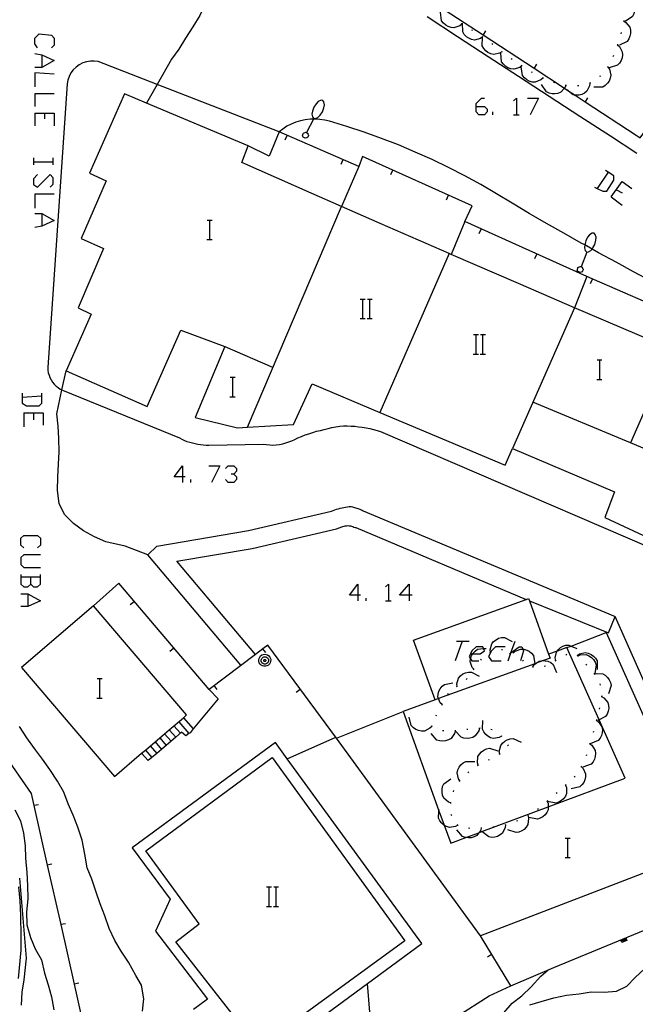
# Model space of a CAD drawing. Units: inches. Extents: x 656349 to 660060, y 4159417 to 4161134.
# Drawn here: x 657860 to 657911, y 4160071 to 4160152 of the extents above; entities that cross this region are included whole.
import ezdxf

# ---------------------------------------------------------------- set-up
doc = ezdxf.new("R2010")
doc.units = ezdxf.units.IN
doc.header["$MEASUREMENT"] = 0
doc.layers.add('Cartografia', color=7, linetype='Continuous')

# ---------------------------------------------------------------- blocks, each defined once
blk = doc.blocks.new('468')
at = {"layer": 'Cartografia', "color": 7, "linetype": 'Continuous'}
for points in [[(657888.05, 4160104.845), (657887.365, 4160104.845), (657888.05, 4160105.758), (657888.05, 4160104.845)], [(657888.05, 4160104.845), (657888.05, 4160104.389)], [(657888.278, 4160104.845), (657888.05, 4160104.845)]]:
    blk.add_lwpolyline(points, dxfattribs=at)
blk = doc.blocks.new('469')
at = {"layer": 'Cartografia', "color": 7, "linetype": 'Continuous'}
for points in [[(657892.272, 4160104.845), (657891.473, 4160104.845), (657892.272, 4160105.758), (657892.272, 4160104.845)], [(657892.272, 4160104.845), (657892.272, 4160104.389)], [(657892.5, 4160104.845), (657892.272, 4160104.845)]]:
    blk.add_lwpolyline(points, dxfattribs=at)
blk = doc.blocks.new('470')
at = {"layer": 'Cartografia', "color": 7, "linetype": 'Continuous'}
for points in [[(657897.293, 4160100.052), (657897.48, 4160100.052), (657898.092, 4160100.052), (657898.434, 4160100.28), (657898.371, 4160100.471), (657898.32, 4160100.623), (657897.75, 4160100.623), (657897.407, 4160100.28), (657897.293, 4160100.052)], [(657897.293, 4160100.052), (657897.179, 4160099.824), (657897.299, 4160099.644), (657897.407, 4160099.482), (657897.978, 4160099.482)]]:
    blk.add_lwpolyline(points, dxfattribs=at)
blk = doc.blocks.new('471')
at = {"layer": 'Cartografia', "color": 7, "linetype": 'Continuous'}
for points in [[(657873.671, 4160114.545), (657872.987, 4160114.545), (657873.671, 4160115.458), (657873.671, 4160114.545)], [(657873.671, 4160114.545), (657873.671, 4160114.089)], [(657873.899, 4160114.545), (657873.671, 4160114.545)]]:
    blk.add_lwpolyline(points, dxfattribs=at)
blk = doc.blocks.new('499')
at = {"layer": 'Cartografia', "color": 7, "linetype": 'Continuous'}
for points in [[(657897.75, 4160144.9), (657897.75, 4160145.128), (657898.206, 4160145.584), (657898.435, 4160145.584)], [(657897.75, 4160144.9), (657898.435, 4160144.9), (657898.663, 4160144.671), (657898.663, 4160144.443), (657898.435, 4160144.215), (657897.978, 4160144.215), (657897.75, 4160144.443), (657897.75, 4160144.9)]]:
    blk.add_lwpolyline(points, dxfattribs=at)

msp = doc.modelspace()

# ---------------------------------------------------------------- linework, layer by layer
at = {"layer": 'Cartografia', "color": 7, "linetype": 'Continuous'}
for points in [[(657893.068, 4160154.184), (657893.442, 4160153.94), (657894.133, 4160153.488), (657898.324, 4160150.75), (657902.503, 4160148.018), (657905.003, 4160146.385), (657905.191, 4160146.261), (657905.87, 4160145.818), (657906.694, 4160145.279), (657910.873, 4160142.548), (657911.2, 4160142.334), (657913.73, 4160145.754), (657913.94, 4160146.034), (657916.939, 4160150.045), (657917.078, 4160150.231), (657919.93, 4160154.044), (657920.272, 4160154.501), (657920.459, 4160154.752)], [(657875.733, 4160153.825), (657875.639, 4160153.568), (657875.56, 4160153.354), (657875.11, 4160152.354), (657874.54, 4160151.424), (657873.93, 4160150.494), (657873.38, 4160149.594), (657872.79, 4160148.774), (657871.603, 4160146.687), (657870.733, 4160145.158), (657870.73, 4160145.154)], [(657910.071, 4160153.854), (657910.261, 4160153.764), (657910.621, 4160153.424), (657910.711, 4160153.194), (657910.751, 4160152.944), (657910.741, 4160152.714), (657910.681, 4160152.474), (657910.571, 4160152.254), (657909.981, 4160151.854)], [(657893.74, 4160152.274), (657896.24, 4160150.634), (657898.74, 4160148.994), (657901.24, 4160147.364), (657903.75, 4160145.734), (657906.26, 4160144.104), (657908.77, 4160142.474), (657910.939, 4160141.074)], [(657896.58, 4160151.634), (657896.577, 4160151.631), (657896.41, 4160151.494), (657895.94, 4160151.324), (657895.7, 4160151.354), (657895.46, 4160151.434), (657895.26, 4160151.544), (657895.07, 4160151.714), (657894.92, 4160151.914), (657894.84, 4160152.624)], [(657896.62, 4160151.604), (657896.577, 4160151.631), (657896.54, 4160151.654)], [(657898.29, 4160150.594), (657898.11, 4160150.464), (657897.63, 4160150.334), (657897.39, 4160150.374), (657897.15, 4160150.474), (657896.97, 4160150.604), (657896.79, 4160150.784), (657896.66, 4160150.994), (657896.631, 4160151.704)], [(657909.861, 4160151.874), (657910.041, 4160151.764), (657910.351, 4160151.374), (657910.411, 4160151.134), (657910.411, 4160150.874), (657910.371, 4160150.654), (657910.281, 4160150.424), (657910.14, 4160150.214), (657909.501, 4160149.904)], [(657909.871, 4160151.924), (657909.861, 4160151.874), (657909.851, 4160151.824)], [(657861.803, 4160149.693), (657861.575, 4160150.035), (657861.575, 4160150.491), (657861.918, 4160150.834), (657862.945, 4160150.72), (657863.173, 4160150.491), (657863.173, 4160149.921), (657862.945, 4160149.693)], [(657897.49, 4160151.104), (657897.4, 4160151.154)], [(657898.33, 4160150.564), (657898.29, 4160150.594), (657898.25, 4160150.624)], [(657899.87, 4160149.374), (657899.68, 4160149.254), (657899.2, 4160149.154), (657898.96, 4160149.204), (657898.73, 4160149.314), (657898.55, 4160149.454), (657898.38, 4160149.644), (657898.26, 4160149.854), (657898.27, 4160150.574)], [(657898.531, 4160151.074), (657898.324, 4160150.75), (657898.32, 4160150.744)], [(657909.651, 4160150.944), (657909.631, 4160150.844)], [(657899.13, 4160149.964), (657899.05, 4160150.034)], [(657909.341, 4160149.944), (657909.501, 4160149.804), (657909.741, 4160149.364), (657909.761, 4160149.124), (657909.72, 4160148.874), (657909.64, 4160148.654), (657909.51, 4160148.444), (657909.34, 4160148.264), (657908.66, 4160148.054)], [(657909.36, 4160149.994), (657909.341, 4160149.944), (657909.321, 4160149.894)], [(657861.575, 4160149.236), (657862.146, 4160149.122), (657863.173, 4160148.666), (657862.146, 4160148.095), (657861.575, 4160148.095)], [(657862.146, 4160149.122), (657862.146, 4160148.095)], [(657901.5, 4160148.214), (657901.497, 4160148.211), (657901.33, 4160148.074), (657900.85, 4160147.934), (657900.61, 4160147.964), (657900.37, 4160148.054), (657900.18, 4160148.174), (657899.99, 4160148.344), (657899.85, 4160148.544), (657899.79, 4160149.264)], [(657899.91, 4160149.344), (657899.87, 4160149.374), (657899.83, 4160149.404)], [(657909.021, 4160149.054), (657908.98, 4160148.954)], [(657912.11, 4160130.584), (657910.67, 4160131.344), (657909.23, 4160132.124), (657907.8, 4160132.904), (657907.26, 4160133.207), (657906.66, 4160133.542), (657906.37, 4160133.704), (657904.95, 4160134.504), (657903.53, 4160135.314), (657902.11, 4160136.134), (657900.71, 4160136.964), (657899.43, 4160137.744), (657898.13, 4160138.494), (657896.82, 4160139.214), (657895.49, 4160139.894), (657894.14, 4160140.544), (657892.77, 4160141.154), (657891.39, 4160141.734), (657889.99, 4160142.274), (657888.58, 4160142.774), (657887.16, 4160143.244), (657885.73, 4160143.674), (657885.34, 4160143.764), (657884.94, 4160143.824), (657884.54, 4160143.854), (657884.413, 4160143.851), (657884.14, 4160143.844), (657883.75, 4160143.794), (657883.35, 4160143.714), (657882.97, 4160143.594), (657882.6, 4160143.444), (657882.25, 4160143.264), (657881.91, 4160143.044), (657881.6, 4160142.804), (657871.603, 4160146.687), (657866.77, 4160148.564), (657866.45, 4160148.604), (657866.13, 4160148.604), (657865.81, 4160148.554), (657865.5, 4160148.454), (657865.22, 4160148.304), (657864.96, 4160148.124), (657864.73, 4160147.894), (657864.53, 4160147.644), (657864.38, 4160147.354), (657864.27, 4160147.054), (657864.22, 4160146.744), (657862.65, 4160123.504), (657862.65, 4160123.284), (657862.68, 4160123.074), (657862.74, 4160122.864), (657862.81, 4160122.674), (657862.91, 4160122.484), (657863.02, 4160122.304), (657863.16, 4160122.134), (657863.31, 4160121.984), (657863.48, 4160121.854), (657863.65, 4160121.734), (657863.797, 4160121.668), (657863.85, 4160121.644), (657873.43, 4160117.734), (657873.63, 4160117.634), (657873.84, 4160117.534), (657874.05, 4160117.454), (657874.27, 4160117.384), (657874.49, 4160117.324), (657874.71, 4160117.264), (657874.94, 4160117.224), (657875.16, 4160117.184), (657875.39, 4160117.164), (657875.62, 4160117.144), (657875.85, 4160117.144), (657880.31, 4160117.224), (657880.57, 4160117.184), (657880.84, 4160117.164), (657881.1, 4160117.154), (657881.37, 4160117.174), (657881.64, 4160117.204), (657881.9, 4160117.254), (657882.16, 4160117.324), (657882.41, 4160117.404), (657882.66, 4160117.504), (657882.9, 4160117.614), (657883.14, 4160117.754), (657883.44, 4160117.864), (657883.74, 4160117.974), (657884.05, 4160118.074), (657884.36, 4160118.174), (657884.67, 4160118.274), (657884.99, 4160118.354), (657885.3, 4160118.434), (657885.62, 4160118.514), (657885.94, 4160118.584), (657886.25, 4160118.644), (657886.58, 4160118.704), (657886.88, 4160118.714), (657887.19, 4160118.714), (657887.5, 4160118.704), (657887.81, 4160118.684), (657888.12, 4160118.654), (657888.42, 4160118.614), (657888.73, 4160118.564), (657889.03, 4160118.494), (657889.33, 4160118.424), (657889.63, 4160118.344), (657889.93, 4160118.254), (657930.04, 4160101.004)], [(657900.71, 4160148.744), (657900.63, 4160148.804)], [(657903.23, 4160147.214), (657903.07, 4160147.064), (657902.6, 4160146.884), (657902.36, 4160146.894), (657902.11, 4160146.974), (657901.91, 4160147.074), (657901.72, 4160147.234), (657901.56, 4160147.424), (657901.45, 4160148.134)], [(657901.54, 4160148.184), (657901.497, 4160148.211), (657901.46, 4160148.234)], [(657902.71, 4160148.344), (657902.503, 4160148.018), (657902.5, 4160148.014)], [(657908.56, 4160148.114), (657908.681, 4160147.934), (657908.8, 4160147.454), (657908.76, 4160147.214), (657908.66, 4160146.974), (657908.53, 4160146.794), (657908.35, 4160146.614), (657908.14, 4160146.484), (657907.42, 4160146.464)], [(657908.581, 4160148.154), (657908.531, 4160148.074)], [(657863.173, 4160147.524), (657861.575, 4160147.638), (657861.575, 4160146.497)], [(657902.39, 4160147.664), (657902.31, 4160147.714)], [(657903.28, 4160147.194), (657903.19, 4160147.244)], [(657907.96, 4160147.384), (657907.88, 4160147.334)], [(657905.12, 4160146.614), (657905.03, 4160146.414), (657905.003, 4160146.385), (657904.69, 4160146.054), (657904.46, 4160145.964), (657904.21, 4160145.924), (657903.99, 4160145.924), (657903.74, 4160145.984), (657903.52, 4160146.094), (657903.12, 4160146.684)], [(657904.21, 4160146.834), (657904.11, 4160146.864)], [(657905.17, 4160146.614), (657905.12, 4160146.614), (657905.07, 4160146.614)], [(657907.09, 4160146.804), (657907.06, 4160146.584), (657906.84, 4160146.144), (657906.65, 4160145.984), (657906.42, 4160145.874), (657906.2, 4160145.824), (657905.95, 4160145.804), (657905.87, 4160145.818), (657905.71, 4160145.844), (657905.191, 4160146.261), (657905.15, 4160146.294)], [(657906.17, 4160146.574), (657906.07, 4160146.574)], [(657907.14, 4160146.824), (657907.04, 4160146.794)], [(657863.173, 4160145.927), (657861.575, 4160145.927), (657861.575, 4160144.9)], [(657912.62, 4160125.494), (657906.93, 4160127.924), (657905.823, 4160128.401), (657901.24, 4160130.374), (657895.704, 4160132.772), (657895.56, 4160132.834), (657889.89, 4160135.304), (657886.723, 4160136.69), (657884.22, 4160137.784), (657878.56, 4160140.294), (657879.06, 4160141.664), (657870.733, 4160145.158), (657868.93, 4160145.914), (657866.06, 4160139.434), (657867.43, 4160138.784), (657865.37, 4160134.074), (657867.21, 4160133.254), (657865.12, 4160128.384), (657866.18, 4160127.884), (657864.14, 4160123.244), (657870.79, 4160120.314), (657873.54, 4160126.574), (657877.15, 4160125.234), (657874.72, 4160119.404), (657878.19, 4160118.554), (657879.011, 4160118.606), (657882.77, 4160118.844), (657884.31, 4160122.154), (657889.871, 4160119.817), (657900.13, 4160115.504), (657900.74, 4160116.864), (657909.1, 4160113.314), (657908.3, 4160111.214), (657912.24, 4160109.374)], [(657884.45, 4160144.834), (657884.34, 4160144.514)], [(657884.64, 4160145.104), (657884.45, 4160144.834)], [(657884.81, 4160145.284), (657884.64, 4160145.104)], [(657885.04, 4160145.394), (657884.81, 4160145.284)], [(657885.2, 4160145.374), (657885.04, 4160145.394)], [(657885.28, 4160145.264), (657885.2, 4160145.374)], [(657885.32, 4160145.024), (657885.28, 4160145.264)], [(657885.28, 4160144.774), (657885.32, 4160145.024)], [(657900.831, 4160145.356), (657901.059, 4160145.584), (657901.059, 4160144.215)], [(657901.972, 4160145.584), (657902.885, 4160145.584), (657902.2, 4160144.215)], [(657906.9, 4160145.604), (657906.694, 4160145.279), (657906.69, 4160145.274)], [(657861.575, 4160144.329), (657862.374, 4160144.329), (657863.173, 4160144.329), (657863.173, 4160143.302)], [(657861.575, 4160144.329), (657861.575, 4160143.302)], [(657862.374, 4160144.329), (657862.374, 4160143.873)], [(657884.34, 4160144.514), (657884.3, 4160144.264)], [(657884.3, 4160144.264), (657884.34, 4160144.034)], [(657884.34, 4160144.034), (657884.44, 4160143.904)], [(657884.79, 4160143.984), (657884.98, 4160144.184)], [(657884.98, 4160144.184), (657885.17, 4160144.454)], [(657885.17, 4160144.454), (657885.28, 4160144.774)], [(657899.119, 4160144.215), (657899.119, 4160144.443)], [(657900.831, 4160144.215), (657901.059, 4160144.215), (657901.287, 4160144.215)], [(657884.44, 4160143.904), (657884.413, 4160143.851), (657883.854, 4160142.751), (657883.84, 4160142.724)], [(657884.44, 4160143.904), (657884.58, 4160143.894)], [(657884.58, 4160143.894), (657884.79, 4160143.984)], [(657941.18, 4160113.544), (657941.97, 4160115.514), (657940, 4160116.394), (657938.03, 4160117.274), (657936.06, 4160118.154), (657934.09, 4160119.034), (657932.11, 4160119.914), (657930.14, 4160120.794), (657928.17, 4160121.664), (657926.19, 4160122.534), (657924.22, 4160123.404), (657922.24, 4160124.274), (657920.27, 4160125.144), (657916.49, 4160126.824), (657914.63, 4160127.574), (657906.84, 4160130.954), (657896.84, 4160135.454), (657897.42, 4160136.754), (657888.45, 4160140.804), (657888.15, 4160139.984), (657881.6, 4160142.804), (657880.79, 4160140.824), (657879.06, 4160141.664)], [(657882.11, 4160142.144), (657882.27, 4160142.514)], [(657883.52, 4160142.514), (657883.55, 4160142.554)], [(657883.54, 4160142.424), (657883.52, 4160142.514)], [(657883.58, 4160142.374), (657883.54, 4160142.424)], [(657883.55, 4160142.624), (657883.57, 4160142.644)], [(657883.55, 4160142.554), (657883.55, 4160142.624)], [(657883.57, 4160142.644), (657883.6, 4160142.694)], [(657883.6, 4160142.694), (657883.65, 4160142.734)], [(657883.65, 4160142.734), (657883.74, 4160142.754)], [(657883.74, 4160142.754), (657883.77, 4160142.774)], [(657883.77, 4160142.774), (657883.83, 4160142.764)], [(657883.83, 4160142.764), (657883.854, 4160142.751), (657883.94, 4160142.704)], [(657883.94, 4160142.704), (657883.98, 4160142.654)], [(657883.98, 4160142.424), (657883.95, 4160142.364)], [(657883.98, 4160142.654), (657883.97, 4160142.584)], [(657883.97, 4160142.584), (657884.01, 4160142.534)], [(657884.01, 4160142.474), (657883.98, 4160142.424)], [(657884.01, 4160142.534), (657884.01, 4160142.474)], [(657883.63, 4160142.344), (657883.58, 4160142.374)], [(657883.74, 4160142.284), (657883.63, 4160142.344)], [(657883.89, 4160142.334), (657883.74, 4160142.284)], [(657883.95, 4160142.364), (657883.89, 4160142.334)], [(657861.461, 4160140.677), (657861.461, 4160140.335), (657861.461, 4160140.107)], [(657863.059, 4160140.335), (657861.461, 4160140.335)], [(657863.059, 4160140.677), (657863.059, 4160140.335), (657863.059, 4160140.107)], [(657886.7, 4160140.164), (657886.86, 4160140.534)], [(657888.15, 4160139.984), (657886.723, 4160136.69), (657886.72, 4160136.684)], [(657861.803, 4160139.308), (657861.461, 4160138.966), (657861.461, 4160138.509), (657861.803, 4160138.281), (657862.83, 4160139.308), (657863.059, 4160139.08), (657863.059, 4160138.509), (657862.83, 4160138.281)], [(657890.76, 4160139.304), (657890.93, 4160139.674)], [(657907.45, 4160138.281), (657907.678, 4160138.167), (657908.134, 4160137.938), (657908.477, 4160137.938), (657909.047, 4160138.851), (657909.047, 4160139.194), (657908.573, 4160139.51), (657908.363, 4160139.65)], [(657908.591, 4160139.536), (657908.573, 4160139.51), (657907.678, 4160138.167)], [(657908.819, 4160137.482), (657909.732, 4160138.737), (657910.531, 4160138.167)], [(657863.173, 4160137.71), (657861.575, 4160137.71), (657861.575, 4160136.569)], [(657895.32, 4160137.244), (657895.49, 4160137.614)], [(657909.275, 4160138.053), (657909.732, 4160137.824)], [(657908.819, 4160137.482), (657909.732, 4160136.797)], [(657861.575, 4160136.113), (657862.146, 4160136.113), (657863.173, 4160135.542), (657862.146, 4160135.086), (657861.575, 4160134.972)], [(657862.146, 4160136.113), (657862.146, 4160135.086)], [(657879.01, 4160118.604), (657879.011, 4160118.606), (657886.72, 4160136.684)], [(657875.71, 4160135.584), (657875.93, 4160135.584), (657876.11, 4160135.584)], [(657875.93, 4160133.984), (657875.93, 4160135.584)], [(657896.84, 4160135.454), (657895.704, 4160132.772), (657895.7, 4160132.764)], [(657898, 4160134.474), (657898.17, 4160134.844)], [(657907.05, 4160134.374), (657906.9, 4160134.184)], [(657907.27, 4160134.504), (657907.05, 4160134.374)], [(657907.43, 4160134.504), (657907.27, 4160134.504)], [(657907.52, 4160134.404), (657907.43, 4160134.504)], [(657907.59, 4160134.174), (657907.52, 4160134.404)], [(657875.69, 4160133.984), (657875.93, 4160133.984), (657876.11, 4160133.984)], [(657906.66, 4160133.564), (657906.66, 4160133.542), (657906.65, 4160133.304)], [(657906.74, 4160133.894), (657906.66, 4160133.564)], [(657906.9, 4160134.184), (657906.74, 4160133.894)], [(657907.33, 4160133.304), (657907.49, 4160133.594)], [(657907.49, 4160133.594), (657907.57, 4160133.924)], [(657907.57, 4160133.924), (657907.59, 4160134.174)], [(657895.56, 4160132.834), (657889.871, 4160119.817), (657889.87, 4160119.814)], [(657902.56, 4160132.424), (657902.73, 4160132.794)], [(657906.83, 4160132.964), (657906.362, 4160131.764), (657906.35, 4160131.734)], [(657906.65, 4160133.304), (657906.71, 4160133.084)], [(657906.71, 4160133.084), (657906.83, 4160132.964)], [(657906.83, 4160132.964), (657906.96, 4160132.974)], [(657906.96, 4160132.974), (657907.17, 4160133.084)], [(657907.17, 4160133.084), (657907.26, 4160133.207), (657907.33, 4160133.304)], [(657906.05, 4160131.484), (657906.08, 4160131.534)], [(657906.09, 4160131.404), (657906.05, 4160131.484)], [(657906.08, 4160131.594), (657906.09, 4160131.624)], [(657906.08, 4160131.534), (657906.08, 4160131.594)], [(657906.09, 4160131.624), (657906.11, 4160131.684)], [(657906.13, 4160131.354), (657906.09, 4160131.404)], [(657906.11, 4160131.684), (657906.16, 4160131.724)], [(657906.18, 4160131.334), (657906.13, 4160131.354)], [(657906.16, 4160131.724), (657906.24, 4160131.754)], [(657906.28, 4160131.284), (657906.18, 4160131.334)], [(657906.24, 4160131.754), (657906.28, 4160131.774)], [(657906.28, 4160131.774), (657906.34, 4160131.774)], [(657906.44, 4160131.344), (657906.28, 4160131.284)], [(657906.34, 4160131.774), (657906.362, 4160131.764), (657906.45, 4160131.724)], [(657906.49, 4160131.384), (657906.44, 4160131.344)], [(657906.45, 4160131.724), (657906.49, 4160131.674)], [(657906.49, 4160131.674), (657906.49, 4160131.604)], [(657906.49, 4160131.604), (657906.54, 4160131.554)], [(657906.52, 4160131.444), (657906.49, 4160131.384)], [(657906.54, 4160131.494), (657906.52, 4160131.444)], [(657906.54, 4160131.554), (657906.54, 4160131.494)], [(657906.84, 4160130.954), (657905.823, 4160128.401), (657905.82, 4160128.394)], [(657907.13, 4160130.384), (657907.29, 4160130.754)], [(657888.26, 4160129.114), (657888.48, 4160129.114), (657888.66, 4160129.114)], [(657888.48, 4160127.514), (657888.48, 4160129.114)], [(657888.84, 4160129.114), (657889.04, 4160129.114), (657889.24, 4160129.114)], [(657889.04, 4160127.514), (657889.04, 4160129.114)], [(657905.82, 4160128.394), (657900.74, 4160116.864)], [(657888.24, 4160127.514), (657888.48, 4160127.514), (657888.66, 4160127.514)], [(657888.82, 4160127.514), (657889.04, 4160127.514), (657889.24, 4160127.514)], [(657897.54, 4160126.204), (657897.76, 4160126.204), (657897.94, 4160126.204)], [(657897.76, 4160124.604), (657897.76, 4160126.204)], [(657898.12, 4160126.204), (657898.32, 4160126.204), (657898.52, 4160126.204)], [(657898.32, 4160124.604), (657898.32, 4160126.204)], [(657877.15, 4160125.234), (657881.07, 4160123.534)], [(657913.79, 4160124.984), (657910.413, 4160117.319), (657910.41, 4160117.314)], [(657897.52, 4160124.604), (657897.76, 4160124.604), (657897.94, 4160124.604)], [(657898.1, 4160124.604), (657898.32, 4160124.604), (657898.52, 4160124.604)], [(657907.67, 4160124.124), (657907.89, 4160124.124), (657908.07, 4160124.124)], [(657907.89, 4160122.524), (657907.89, 4160124.124)], [(657870.84, 4160108.144), (657868.97, 4160108.864), (657867.4, 4160109.224), (657866.48, 4160109.634), (657865.57, 4160110.114), (657864.75, 4160110.714), (657864.01, 4160111.464), (657863.56, 4160112.374), (657863.43, 4160113.434), (657863.46, 4160114.544), (657863.52, 4160115.574), (657863.57, 4160116.604), (657863.53, 4160117.674), (657863.49, 4160118.694), (657863.37, 4160119.704), (657863.797, 4160121.668), (657864.14, 4160123.244)], [(657877.59, 4160122.704), (657877.81, 4160122.704), (657877.99, 4160122.704)], [(657877.81, 4160121.104), (657877.81, 4160122.704)], [(657907.65, 4160122.524), (657907.89, 4160122.524), (657908.07, 4160122.524)], [(657860.548, 4160121.392), (657860.548, 4160121.05), (657860.548, 4160120.593), (657860.89, 4160120.365), (657861.917, 4160120.365), (657862.146, 4160120.593), (657862.146, 4160121.164), (657862.146, 4160121.392)], [(657862.146, 4160121.164), (657860.548, 4160121.05)], [(657877.57, 4160121.104), (657877.81, 4160121.104), (657877.99, 4160121.104)], [(657937.75, 4160105.844), (657930.774, 4160108.772), (657910.413, 4160117.319), (657902.42, 4160120.674)], [(657860.662, 4160119.794), (657861.461, 4160119.794), (657862.26, 4160119.794), (657862.26, 4160118.767)], [(657860.662, 4160119.794), (657860.662, 4160118.653)], [(657861.461, 4160119.794), (657861.461, 4160119.224)], [(657875.839, 4160115.458), (657876.752, 4160115.458), (657876.068, 4160114.088)], [(657877.209, 4160115.23), (657877.437, 4160115.458), (657877.894, 4160115.458), (657878.122, 4160115.23), (657878.122, 4160115.001), (657877.894, 4160114.773), (657877.665, 4160114.773)], [(657874.356, 4160114.088), (657874.356, 4160114.317)], [(657877.894, 4160114.773), (657878.122, 4160114.545), (657878.122, 4160114.317), (657877.894, 4160114.088), (657877.437, 4160114.088), (657877.209, 4160114.317)], [(657878.47, 4160099.104), (657870.84, 4160108.144), (657871.57, 4160108.874), (657879.1, 4160110.154), (657885.89, 4160111.744), (657886.03, 4160111.794), (657886.17, 4160111.844), (657886.32, 4160111.894), (657886.46, 4160111.934), (657886.61, 4160111.974), (657886.76, 4160112.014), (657886.91, 4160112.044), (657887.06, 4160112.064), (657887.21, 4160112.094), (657887.36, 4160112.104), (657887.52, 4160112.124), (657887.61, 4160112.094), (657887.7, 4160112.074), (657887.79, 4160112.044), (657887.88, 4160112.014), (657887.97, 4160111.984), (657888.06, 4160111.954), (657888.14, 4160111.924), (657888.23, 4160111.884), (657888.32, 4160111.844), (657888.4, 4160111.804), (657888.49, 4160111.764), (657909.17, 4160103.094)], [(657879.66, 4160099.994), (657879.656, 4160099.999), (657873.22, 4160107.624), (657879.39, 4160108.674), (657886.31, 4160110.294), (657886.74, 4160110.444), (657886.83, 4160110.474), (657886.93, 4160110.514), (657887.03, 4160110.534), (657887.14, 4160110.544), (657887.24, 4160110.554), (657887.34, 4160110.544), (657887.45, 4160110.534), (657887.55, 4160110.504), (657887.65, 4160110.474), (657887.74, 4160110.434), (657887.84, 4160110.394), (657887.89, 4160110.384), (657901.874, 4160104.507), (657901.88, 4160104.504)], [(657860.662, 4160108.725), (657860.434, 4160108.953), (657860.434, 4160109.524), (657860.662, 4160109.752), (657861.803, 4160109.752), (657862.031, 4160109.524), (657862.031, 4160108.953), (657861.803, 4160108.725)], [(657862.031, 4160108.155), (657860.662, 4160108.155), (657860.434, 4160107.926), (657860.434, 4160107.356), (657860.662, 4160107.128), (657862.031, 4160107.128)], [(657860.434, 4160106.557), (657860.434, 4160106.329), (657860.434, 4160105.758), (657860.662, 4160105.53), (657861.004, 4160105.53), (657861.233, 4160105.758), (657861.233, 4160106.329)], [(657862.031, 4160106.329), (657861.233, 4160106.329), (657860.434, 4160106.329)], [(657861.233, 4160105.758), (657861.461, 4160105.53), (657861.803, 4160105.53), (657862.031, 4160105.758), (657862.031, 4160106.329), (657862.031, 4160106.557)], [(657886.32, 4160093.124), (657880.67, 4160100.764), (657880.271, 4160100.463), (657879.656, 4160099.999), (657875.86, 4160097.134), (657868.45, 4160105.834), (657866.38, 4160103.974)], [(657890.332, 4160105.53), (657890.56, 4160105.758), (657890.56, 4160104.389)], [(657860.434, 4160104.959), (657861.004, 4160104.959), (657862.031, 4160104.389), (657861.004, 4160103.932), (657860.434, 4160103.932)], [(657861.004, 4160104.959), (657861.004, 4160103.932)], [(657888.734, 4160104.389), (657888.734, 4160104.617)], [(657894.4, 4160096.274), (657892.63, 4160101.164), (657901.874, 4160104.507), (657902.06, 4160104.574), (657902.126, 4160104.392), (657903.704, 4160100.006), (657903.82, 4160099.684), (657903.283, 4160099.49), (657902.692, 4160099.276), (657902.574, 4160099.233), (657894.679, 4160096.375), (657894.4, 4160096.274)], [(657866.38, 4160103.974), (657860.48, 4160098.934), (657868.11, 4160089.994), (657870.332, 4160091.892), (657870.65, 4160092.164), (657872.203, 4160093.491), (657872.592, 4160093.823), (657873.751, 4160094.813), (657874.01, 4160095.034), (657866.38, 4160103.974)], [(657869.4, 4160104.084), (657869.71, 4160104.344)], [(657890.332, 4160104.389), (657890.56, 4160104.389), (657890.789, 4160104.389)], [(657902.12, 4160104.394), (657902.126, 4160104.392), (657908.62, 4160101.764)], [(657908.62, 4160101.764), (657909.17, 4160103.094)], [(657914.3, 4160091.564), (657909.17, 4160103.094)], [(657891.77, 4160095.314), (657894.713, 4160087.193), (657895.148, 4160085.994), (657895.68, 4160084.524), (657896.923, 4160084.988), (657897.977, 4160085.381), (657898.238, 4160085.478), (657903.66, 4160087.501), (657909.97, 4160089.854), (657907.842, 4160094.628), (657905.2, 4160100.554), (657905.539, 4160100.685), (657908.43, 4160101.804), (657913.42, 4160090.624), (657911.53, 4160089.914), (657914.04, 4160083.064), (657898.12, 4160076.944)], [(657898.94, 4160100.174), (657898.94, 4160100.176), (657898.91, 4160100.384), (657899.04, 4160100.864), (657899.19, 4160101.054), (657899.39, 4160101.204), (657899.59, 4160101.314), (657899.84, 4160101.374), (657900.09, 4160101.384), (657900.72, 4160101.064)], [(657872.65, 4160100.274), (657872.96, 4160100.534)], [(657880.51, 4160100.144), (657880.271, 4160100.463), (657880.27, 4160100.464)], [(657896.608, 4160101.079), (657896.038, 4160099.482)], [(657896.152, 4160101.079), (657896.608, 4160101.079), (657897.179, 4160101.079)], [(657897.57, 4160098.774), (657897.567, 4160098.778), (657897.43, 4160098.934), (657897.27, 4160099.404), (657897.299, 4160099.644), (657897.3, 4160099.654), (657897.38, 4160099.894), (657897.48, 4160100.052), (657897.5, 4160100.084), (657897.67, 4160100.274), (657897.87, 4160100.414), (657898.371, 4160100.471), (657898.58, 4160100.494)], [(657900.146, 4160100.623), (657899.347, 4160100.623), (657899.005, 4160100.28), (657898.956, 4160100.184), (657898.777, 4160099.824), (657899.005, 4160099.482), (657899.804, 4160099.482)], [(657900.374, 4160099.482), (657900.609, 4160100.138), (657900.945, 4160101.079)], [(657900.488, 4160100.052), (657900.609, 4160100.138), (657901.287, 4160100.623), (657901.515, 4160100.623), (657901.58, 4160100.428), (657901.629, 4160100.28), (657901.401, 4160099.482)], [(657905.2, 4160100.554), (657904.397, 4160100.26), (657903.704, 4160100.006), (657903.7, 4160100.004)], [(657904.28, 4160099.494), (657904.28, 4160099.496), (657904.24, 4160099.704), (657904.34, 4160100.184), (657904.397, 4160100.26), (657904.49, 4160100.384), (657904.68, 4160100.554), (657904.88, 4160100.664), (657905.12, 4160100.744), (657905.36, 4160100.764), (657905.539, 4160100.685), (657906.02, 4160100.474)], [(657880.43, 4160100.014), (657880.55, 4160099.994), (657880.66, 4160099.954), (657880.76, 4160099.874), (657880.84, 4160099.784), (657880.89, 4160099.674), (657880.92, 4160099.554), (657880.91, 4160099.424), (657880.87, 4160099.304), (657880.81, 4160099.204), (657880.72, 4160099.124), (657880.61, 4160099.064), (657880.49, 4160099.034), (657880.36, 4160099.034), (657880.24, 4160099.064), (657880.13, 4160099.124), (657880.04, 4160099.204), (657879.98, 4160099.304), (657879.94, 4160099.424), (657879.93, 4160099.554), (657879.96, 4160099.674), (657880.01, 4160099.784), (657880.09, 4160099.874), (657880.19, 4160099.954), (657880.3, 4160099.994), (657880.43, 4160100.014)], [(657880.44, 4160099.804), (657880.51, 4160099.794), (657880.58, 4160099.764), (657880.64, 4160099.714), (657880.69, 4160099.664), (657880.72, 4160099.594), (657880.73, 4160099.514), (657880.73, 4160099.444), (657880.71, 4160099.374), (657880.67, 4160099.304), (657880.61, 4160099.254), (657880.55, 4160099.224), (657880.47, 4160099.204), (657880.4, 4160099.204), (657880.32, 4160099.224), (657880.26, 4160099.254), (657880.2, 4160099.304), (657880.16, 4160099.374), (657880.14, 4160099.444), (657880.14, 4160099.514), (657880.15, 4160099.594), (657880.18, 4160099.664), (657880.23, 4160099.714), (657880.29, 4160099.764), (657880.36, 4160099.794), (657880.44, 4160099.804)], [(657898.89, 4160100.154), (657898.94, 4160100.176), (657898.956, 4160100.184), (657898.98, 4160100.194)], [(657899.83, 4160100.404), (657899.93, 4160100.404)], [(657900.77, 4160100.144), (657900.815, 4160100.119), (657900.86, 4160100.094)], [(657900.81, 4160100.114), (657900.815, 4160100.119), (657900.96, 4160100.254), (657901.42, 4160100.434), (657901.58, 4160100.428), (657901.67, 4160100.424), (657901.91, 4160100.354), (657902.11, 4160100.254), (657902.31, 4160100.094), (657902.47, 4160099.904), (657902.574, 4160099.233), (657902.58, 4160099.196), (657902.58, 4160099.194)], [(657905.1, 4160099.964), (657905.19, 4160100.014)], [(657906.01, 4160099.944), (657906.064, 4160099.917), (657906.07, 4160099.914)], [(657906.06, 4160099.914), (657906.064, 4160099.917), (657906.23, 4160100.034), (657906.71, 4160100.154), (657906.95, 4160100.104), (657907.19, 4160099.994), (657907.37, 4160099.864), (657907.55, 4160099.684), (657907.67, 4160099.474), (657907.69, 4160098.754)], [(657906.07, 4160099.914), (657906.1, 4160099.874), (657906.13, 4160099.834)], [(657906.1, 4160099.874), (657906.29, 4160099.954), (657906.79, 4160099.984), (657907.01, 4160099.884), (657907.22, 4160099.744), (657907.38, 4160099.584), (657907.52, 4160099.364), (657907.6, 4160099.134), (657907.48, 4160098.434)], [(657880.43, 4160099.584), (657880.45, 4160099.584), (657880.47, 4160099.574), (657880.48, 4160099.564), (657880.5, 4160099.544), (657880.51, 4160099.524), (657880.51, 4160099.504), (657880.51, 4160099.484), (657880.5, 4160099.464), (657880.49, 4160099.444), (657880.48, 4160099.434), (657880.46, 4160099.424), (657880.44, 4160099.414), (657880.41, 4160099.414), (657880.39, 4160099.424), (657880.37, 4160099.434), (657880.36, 4160099.444), (657880.35, 4160099.464), (657880.34, 4160099.484), (657880.34, 4160099.504), (657880.34, 4160099.524), (657880.35, 4160099.544), (657880.37, 4160099.564), (657880.38, 4160099.574), (657880.4, 4160099.584), (657880.43, 4160099.584)], [(657898.13, 4160099.534), (657898.19, 4160099.614)], [(657901.55, 4160099.524), (657901.62, 4160099.454)], [(657902.36, 4160098.994), (657902.41, 4160098.984), (657902.46, 4160098.974)], [(657902.41, 4160098.984), (657902.52, 4160099.154), (657902.58, 4160099.196), (657902.692, 4160099.276), (657902.93, 4160099.444), (657903.17, 4160099.494), (657903.283, 4160099.49), (657903.42, 4160099.484), (657903.64, 4160099.434), (657903.87, 4160099.324), (657904.07, 4160099.174), (657904.35, 4160098.524)], [(657903.34, 4160099.034), (657903.44, 4160099.054)], [(657904.23, 4160099.474), (657904.28, 4160099.496), (657904.32, 4160099.514)], [(657906.76, 4160099.194), (657906.83, 4160099.114)], [(657896.19, 4160097.374), (657896.17, 4160097.584), (657896.31, 4160098.054), (657896.47, 4160098.244), (657896.67, 4160098.394), (657896.88, 4160098.494), (657897.13, 4160098.554), (657897.37, 4160098.554), (657898, 4160098.214)], [(657897.54, 4160098.734), (657897.567, 4160098.778), (657897.59, 4160098.814)], [(657907.41, 4160098.434), (657907.44, 4160098.394), (657907.47, 4160098.354)], [(657907.44, 4160098.394), (657907.64, 4160098.444), (657908.14, 4160098.404), (657908.35, 4160098.284), (657908.54, 4160098.104), (657908.67, 4160097.924), (657908.77, 4160097.694), (657908.83, 4160097.454), (657908.61, 4160096.774)], [(657866.69, 4160098.014), (657866.91, 4160098.014), (657867.09, 4160098.014)], [(657866.91, 4160096.414), (657866.91, 4160098.014)], [(657876.52, 4160097.124), (657876.28, 4160097.444)], [(657894.97, 4160095.884), (657894.969, 4160095.886), (657894.82, 4160096.034), (657894.679, 4160096.375), (657894.63, 4160096.494), (657894.64, 4160096.744), (657894.71, 4160096.984), (657894.81, 4160097.184), (657894.97, 4160097.384), (657895.16, 4160097.544), (657895.86, 4160097.664)], [(657896.15, 4160097.354), (657896.24, 4160097.394)], [(657896.94, 4160097.954), (657897.01, 4160098.014)], [(657907.9, 4160097.574), (657907.92, 4160097.474)], [(657875.86, 4160097.134), (657876.61, 4160096.344), (657874.56, 4160093.895), (657874.3, 4160093.584)], [(657883.01, 4160096.904), (657883.34, 4160097.144)], [(657895.44, 4160096.704), (657895.49, 4160096.784)], [(657908.05, 4160096.554), (657908.23, 4160096.444), (657908.55, 4160096.064), (657908.62, 4160095.824), (657908.63, 4160095.574), (657908.59, 4160095.354), (657908.51, 4160095.114), (657908.37, 4160094.904), (657907.842, 4160094.628), (657907.74, 4160094.574)], [(657908.06, 4160096.604), (657908.05, 4160096.554), (657908.04, 4160096.504)], [(657856.16, 4160095.994), (657859.006, 4160091.879), (657861.27, 4160088.604), (657861.495, 4160087.606), (657862.593, 4160082.735), (657863.694, 4160077.855), (657864.794, 4160072.975), (657865.57, 4160069.534), (657866.796, 4160068.734), (657868.736, 4160067.468), (657870.984, 4160066.001), (657875.172, 4160063.267), (657879.357, 4160060.535), (657880.14, 4160060.024), (657883.557, 4160062.218), (657887.766, 4160064.92), (657889.43, 4160065.987), (657891.968, 4160067.617), (657896.177, 4160070.318), (657898.82, 4160072.014)], [(657866.67, 4160096.414), (657866.91, 4160096.414), (657867.09, 4160096.414)], [(657894.4, 4160096.274), (657891.77, 4160095.314)], [(657894.94, 4160095.834), (657894.969, 4160095.886), (657894.99, 4160095.924)], [(657907.88, 4160095.624), (657907.85, 4160095.524)], [(657873.75, 4160094.814), (657873.751, 4160094.813), (657874.56, 4160093.895), (657874.56, 4160093.894)], [(657898.12, 4160076.944), (657886.32, 4160093.124), (657891.77, 4160095.314)], [(657894.12, 4160094.104), (657893.97, 4160093.944), (657893.53, 4160093.714), (657893.28, 4160093.714), (657893.03, 4160093.764), (657892.82, 4160093.844), (657892.61, 4160093.984), (657892.44, 4160094.164), (657892.26, 4160094.854)], [(657894.47, 4160094.954), (657894.52, 4160095.044)], [(657870.4, 4160070.764), (657870.52, 4160071.784), (657870.33, 4160072.904), (657869.85, 4160073.684), (657869.26, 4160074.774), (657868.64, 4160075.674), (657868.14, 4160076.564), (657867.66, 4160077.534), (657867.31, 4160078.584), (657866.92, 4160079.554), (657866.61, 4160080.524), (657866.26, 4160081.584), (657865.87, 4160082.514), (657865.68, 4160083.644), (657865.45, 4160084.784), (657865.11, 4160085.844), (657864.71, 4160086.824), (657864.31, 4160087.754), (657863.96, 4160088.714), (657863.42, 4160089.624), (657862.81, 4160090.554), (657862.21, 4160091.424), (657861.56, 4160092.284), (657860.93, 4160093.164), (657860.33, 4160094.104)], [(657872.97, 4160094.144), (657873.51, 4160093.534)], [(657873.37, 4160094.484), (657874.208, 4160093.516), (657874.21, 4160093.514)], [(657894.17, 4160094.084), (657894.12, 4160094.114), (657894.12, 4160094.154)], [(657899.85, 4160093.294), (657899.847, 4160093.293), (657899.66, 4160093.184), (657899.17, 4160093.104), (657898.93, 4160093.174), (657898.71, 4160093.294), (657898.54, 4160093.444), (657898.38, 4160093.644), (657898.27, 4160093.864), (657898.31, 4160094.574)], [(657907.62, 4160094.604), (657907.79, 4160094.474), (657908.07, 4160094.064), (657908.11, 4160093.824), (657908.09, 4160093.564), (657908.03, 4160093.354), (657907.92, 4160093.124), (657907.76, 4160092.934), (657907.1, 4160092.664)], [(657907.63, 4160094.654), (657907.62, 4160094.604), (657907.61, 4160094.554)], [(657874.3, 4160093.584), (657874.208, 4160093.516), (657873.95, 4160093.324), (657873.61, 4160093.614), (657873.128, 4160093.207), (657871.956, 4160092.219), (657871.566, 4160091.89), (657871.18, 4160091.564), (657870.86, 4160091.294), (657870.332, 4160091.892), (657870.33, 4160091.894)], [(657872.2, 4160093.494), (657872.203, 4160093.491), (657872.74, 4160092.884)], [(657872.59, 4160093.824), (657872.592, 4160093.823), (657873.128, 4160093.207), (657873.13, 4160093.204)], [(657882.27, 4160091.444), (657882.277, 4160091.447), (657886.25, 4160093.204)], [(657896.05, 4160093.734), (657896.048, 4160093.726), (657895.99, 4160093.524), (657895.71, 4160093.114), (657895.5, 4160092.994), (657895.25, 4160092.914), (657895.03, 4160092.884), (657894.78, 4160092.914), (657894.54, 4160092.984), (657894.06, 4160093.514)], [(657895.1, 4160093.744), (657895, 4160093.744)], [(657896.1, 4160093.734), (657896.05, 4160093.734), (657896.04, 4160093.734), (657896, 4160093.734)], [(657898.04, 4160093.934), (657897.98, 4160093.724), (657897.69, 4160093.314), (657897.48, 4160093.194), (657897.23, 4160093.124), (657897.01, 4160093.104), (657896.76, 4160093.124), (657896.52, 4160093.204), (657896.048, 4160093.726), (657896.04, 4160093.734)], [(657897.09, 4160093.844), (657896.99, 4160093.834)], [(657898.09, 4160093.944), (657897.99, 4160093.934)], [(657899.07, 4160093.814), (657898.97, 4160093.834)], [(657899.88, 4160093.264), (657899.847, 4160093.293), (657899.81, 4160093.324)], [(657907.37, 4160093.684), (657907.35, 4160093.594)], [(657881.31, 4160092.774), (657869.56, 4160084.144), (657872.66, 4160079.934), (657871.46, 4160077.324), (657875.72, 4160071.764), (657874.58, 4160070.894)], [(657871.04, 4160092.494), (657871.566, 4160091.89), (657871.57, 4160091.884)], [(657871.43, 4160092.824), (657871.956, 4160092.219), (657871.96, 4160092.214)], [(657871.81, 4160093.154), (657872.34, 4160092.544)], [(657879.43, 4160066.094), (657893.31, 4160076.304), (657882.277, 4160091.447), (657881.31, 4160092.774)], [(657899.7, 4160091.834), (657899.699, 4160091.839), (657899.66, 4160092.044), (657899.77, 4160092.524), (657899.92, 4160092.724), (657900.11, 4160092.884), (657900.31, 4160092.994), (657900.55, 4160093.074), (657900.79, 4160093.094), (657901.45, 4160092.794)], [(657900.34, 4160092.514), (657900.4, 4160092.594)], [(657907.07, 4160092.684), (657907.075, 4160092.68), (657907.24, 4160092.554), (657907.51, 4160092.134), (657907.54, 4160091.894), (657907.52, 4160091.644), (657907.46, 4160091.424), (657907.35, 4160091.194), (657907.19, 4160091.004), (657906.52, 4160090.754)], [(657907.09, 4160092.724), (657907.075, 4160092.68), (657907.06, 4160092.634)], [(657870.65, 4160092.164), (657870.65, 4160092.164), (657871.18, 4160091.564)], [(657897.92, 4160090.924), (657897.86, 4160091.124), (657897.91, 4160091.624), (657898.03, 4160091.834), (657898.21, 4160092.014), (657898.39, 4160092.144), (657898.62, 4160092.254), (657898.86, 4160092.304), (657899.54, 4160092.084)], [(657899.66, 4160091.814), (657899.699, 4160091.839), (657899.74, 4160091.864)], [(657906.81, 4160091.764), (657906.77, 4160091.674)], [(657881.04, 4160091.564), (657891.91, 4160076.534), (657879.92, 4160067.804), (657873.14, 4160076.454), (657875.04, 4160077.934), (657870.68, 4160083.894), (657881.04, 4160091.564)], [(657896.42, 4160089.634), (657896.3, 4160089.814), (657896.2, 4160090.294), (657896.26, 4160090.534), (657896.37, 4160090.764), (657896.51, 4160090.944), (657896.7, 4160091.114), (657896.92, 4160091.224), (657897.64, 4160091.214)], [(657897.88, 4160090.894), (657897.92, 4160090.924), (657897.96, 4160090.954)], [(657898.77, 4160091.354), (657898.86, 4160091.394)], [(657906.38, 4160090.814), (657906.382, 4160090.813), (657906.53, 4160090.654), (657906.73, 4160090.204), (657906.73, 4160089.964), (657906.67, 4160089.714), (657906.58, 4160089.504), (657906.43, 4160089.304), (657906.25, 4160089.134), (657905.55, 4160088.984)], [(657906.4, 4160090.854), (657906.382, 4160090.813), (657906.36, 4160090.764)], [(657897.07, 4160090.314), (657897.15, 4160090.374)], [(657905.85, 4160090.024), (657905.79, 4160089.944)], [(657895.68, 4160087.824), (657895.48, 4160087.894), (657895.1, 4160088.224), (657895.01, 4160088.454), (657894.96, 4160088.704), (657894.96, 4160088.924), (657895.01, 4160089.174), (657895.12, 4160089.404), (657895.69, 4160089.814)], [(657896.39, 4160089.594), (657896.42, 4160089.634), (657896.45, 4160089.674)], [(657905.09, 4160089.294), (657905.16, 4160089.094), (657905.18, 4160088.594), (657905.08, 4160088.374), (657904.93, 4160088.164), (657904.76, 4160088.014), (657904.55, 4160087.884), (657904.31, 4160087.804), (657903.61, 4160087.934)], [(657905.13, 4160089.334), (657905.09, 4160089.294), (657905.06, 4160089.264)], [(657895.91, 4160088.734), (657895.94, 4160088.834)], [(657904.39, 4160088.664), (657904.31, 4160088.594)], [(657861.88, 4160087.684), (657861.495, 4160087.606), (657861.49, 4160087.604)], [(657895.68, 4160087.774), (657895.68, 4160087.824), (657895.68, 4160087.874)], [(657903.59, 4160087.974), (657903.591, 4160087.971), (657903.66, 4160087.774), (657903.66, 4160087.501), (657903.66, 4160087.274), (657903.56, 4160087.054), (657903.41, 4160086.844), (657903.24, 4160086.694), (657903.02, 4160086.574), (657902.78, 4160086.494), (657902.08, 4160086.644)], [(657903.63, 4160088.004), (657903.591, 4160087.971), (657903.56, 4160087.944)], [(657859.93, 4160087.264), (657860.39, 4160086.354), (657860.64, 4160085.364), (657860.77, 4160084.314), (657860.81, 4160083.314), (657860.92, 4160082.134), (657860.96, 4160081.074), (657860.99, 4160079.984), (657860.89, 4160078.904), (657860.93, 4160077.854), (657861.21, 4160076.814), (657861.59, 4160075.884), (657862.11, 4160074.974), (657862.37, 4160073.884), (657862.66, 4160072.924), (657862.94, 4160071.934), (657863.13, 4160070.884)], [(657896.25, 4160086.014), (657896.247, 4160086.012), (657896.06, 4160085.904), (657895.57, 4160085.824), (657895.33, 4160085.894), (657895.148, 4160085.994), (657895.11, 4160086.014), (657894.94, 4160086.164), (657894.78, 4160086.364), (657894.67, 4160086.584), (657894.713, 4160087.193), (657894.72, 4160087.294)], [(657895.76, 4160086.784), (657895.72, 4160086.884)], [(657902.01, 4160086.764), (657902.011, 4160086.76), (657902.06, 4160086.554), (657902, 4160086.054), (657901.87, 4160085.844), (657901.69, 4160085.664), (657901.51, 4160085.534), (657901.27, 4160085.434), (657901.03, 4160085.394), (657900.36, 4160085.624)], [(657902.05, 4160086.784), (657902.011, 4160086.76), (657901.97, 4160086.734)], [(657902.87, 4160087.354), (657902.79, 4160087.294)], [(657896.29, 4160085.974), (657896.247, 4160086.012), (657896.21, 4160086.044)], [(657900.16, 4160086.024), (657900.14, 4160085.804), (657899.92, 4160085.354), (657899.73, 4160085.204), (657899.51, 4160085.084), (657899.29, 4160085.024), (657899.04, 4160085.004), (657898.79, 4160085.044), (657898.238, 4160085.478), (657898.23, 4160085.484)], [(657900.2, 4160086.044), (657900.11, 4160086.014)], [(657901.15, 4160086.364), (657901.06, 4160086.324)], [(657898.18, 4160085.764), (657898.178, 4160085.759), (657898.11, 4160085.554), (657897.977, 4160085.381), (657897.81, 4160085.164), (657897.6, 4160085.044), (657897.35, 4160084.974), (657897.12, 4160084.964), (657896.923, 4160084.988), (657896.87, 4160084.994), (657896.64, 4160085.084), (657896.18, 4160085.634)], [(657897.23, 4160085.744), (657897.13, 4160085.764)], [(657898.23, 4160085.764), (657898.178, 4160085.759), (657898.13, 4160085.754)], [(657899.22, 4160085.854), (657899.12, 4160085.844)], [(657905.07, 4160084.944), (657905.29, 4160084.944), (657905.47, 4160084.944)], [(657905.29, 4160083.344), (657905.29, 4160084.944)], [(657862.98, 4160082.814), (657862.593, 4160082.735), (657862.59, 4160082.734)], [(657905.05, 4160083.344), (657905.29, 4160083.344), (657905.47, 4160083.344)], [(657900.61, 4160072.854), (657904.13, 4160074.354), (657912.882, 4160077.953), (657913.54, 4160078.223), (657918.99, 4160080.464), (657922.39, 4160082.184)], [(657860.33, 4160081.664), (657860.38, 4160081.004), (657860.43, 4160080.354), (657860.48, 4160079.694), (657860.54, 4160079.044), (657860.59, 4160078.384), (657860.64, 4160077.734), (657860.69, 4160077.074), (657860.75, 4160076.424), (657860.8, 4160075.764), (657860.86, 4160075.114), (657860.66, 4160073.344), (657860.51, 4160072.314), (657860.46, 4160071.264)], [(657860.24, 4160080.954), (657860.35, 4160079.794), (657860.41, 4160078.614), (657860.42, 4160076.904), (657860.42, 4160075.754), (657860.21, 4160073.454)], [(657880.58, 4160080.954), (657880.8, 4160080.954), (657880.98, 4160080.954)], [(657880.8, 4160079.354), (657880.8, 4160080.954)], [(657881.16, 4160080.954), (657881.36, 4160080.954), (657881.56, 4160080.954)], [(657881.36, 4160079.354), (657881.36, 4160080.954)], [(657880.56, 4160079.354), (657880.8, 4160079.354), (657880.98, 4160079.354)], [(657881.14, 4160079.354), (657881.36, 4160079.354), (657881.56, 4160079.354)], [(657864.08, 4160077.934), (657863.694, 4160077.855), (657863.69, 4160077.854)], [(657898.82, 4160072.014), (657900.61, 4160072.854), (657898.12, 4160076.944)], [(657910.03, 4160076.774), (657910.12, 4160076.564), (657909.7, 4160076.394), (657909.62, 4160076.604)], [(657909.99, 4160076.754), (657910.05, 4160076.594), (657909.73, 4160076.464), (657909.66, 4160076.624)], [(657909.94, 4160076.734), (657909.99, 4160076.624), (657909.76, 4160076.524), (657909.71, 4160076.644)], [(657909.89, 4160076.714), (657909.92, 4160076.644), (657909.78, 4160076.594), (657909.76, 4160076.664)], [(657909.85, 4160076.694), (657909.86, 4160076.674), (657909.81, 4160076.654), (657909.8, 4160076.684)], [(657898.68, 4160075.224), (657899.03, 4160075.434)], [(657900.04, 4160070.644), (657900.72, 4160071.414), (657901.51, 4160072.034), (657902.28, 4160072.754), (657903.05, 4160073.644), (657903.63, 4160074.134)], [(657902.16, 4160071.284), (657903.08, 4160071.554), (657904.12, 4160071.864), (657905.17, 4160072.084), (657906.2, 4160072.184), (657907.2, 4160072.344), (657908.26, 4160072.334), (657909.28, 4160072.404), (657910.12, 4160072.824), (657910.79, 4160073.534), (657911.55, 4160074.244)], [(657865.18, 4160073.054), (657864.794, 4160072.975), (657864.79, 4160072.974)], [(657889.43, 4160065.984), (657889.43, 4160065.987), (657888.86, 4160073.024)]]:
    msp.add_lwpolyline(points, dxfattribs=at)

# ---------------------------------------------------------------- block references
at = {"layer": 'Cartografia'}
for name in ['499', '471', '468', '469', '470']:
    msp.add_blockref(name, (0, 0), dxfattribs=at)

doc.saveas('drawing.dxf')
